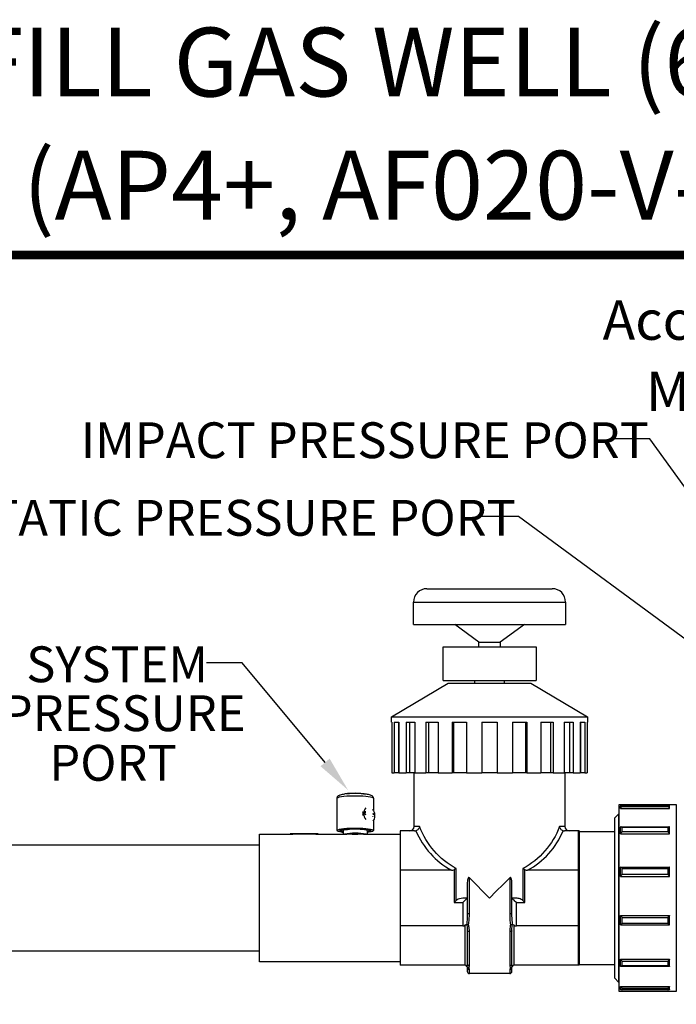
# Model space of a CAD drawing. Units: inches. Extents: x 0.5 to 10.9, y 0.1 to 17.
# Drawn here: x 4 to 5.5, y 14.8 to 17 of the extents above; entities that cross this region are included whole.
import ezdxf
from ezdxf.enums import TextEntityAlignment as Align

# ---------------------------------------------------------------- set-up
doc = ezdxf.new("R2010")
doc.units = ezdxf.units.IN
doc.header["$LTSCALE"] = 0.75
doc.header["$MEASUREMENT"] = 0
doc.styles.add('logo', font='ARIALN.TTF')
doc.styles.add('ROMANT', font='romant')

msp = doc.modelspace()

# ---------------------------------------------------------------- linework, layer by layer
for p, q in [((5.4142, 16.0242), (5.3342, 16.0242)), ((5.8327, 15.4467), (5.4142, 16.0242)), ((5.1205, 15.8509), (5.0391, 15.8509)), ((5.7082, 15.4183), (5.1205, 15.8509)), ((4.5034, 15.5238), (4.4234, 15.5238)), ((4.6884, 15.3016), (4.5034, 15.5238))]:
    msp.add_line(p, q)
at = {"color": 7, "linetype": 'Continuous', "lineweight": 25}
for p, q in [((4.916, 15.6897), (5.196, 15.6897)), ((4.886, 15.6097), (4.886, 15.6597)), ((5.226, 15.6597), (5.226, 15.6097)), ((4.886, 15.6097), (5.226, 15.6097)), ((5.0319, 15.57), (4.9781, 15.6097)), ((5.1338, 15.6097), (5.08, 15.57)), ((5.0319, 15.5597), (5.0319, 15.57)), ((5.0319, 15.57), (5.08, 15.57)), ((5.08, 15.57), (5.08, 15.5597)), ((4.952, 15.4847), (4.952, 15.5597)), ((4.952, 15.5597), (5.16, 15.5597)), ((5.16, 15.5597), (5.16, 15.4847)), ((4.952, 15.4847), (5.16, 15.4847)), ((5.0233, 15.4787), (5.0233, 15.4847)), ((5.0886, 15.4847), (5.0886, 15.4787)), ((4.837, 15.4037), (4.9635, 15.4787)), ((4.9635, 15.4787), (5.1485, 15.4787)), ((5.1485, 15.4787), (5.275, 15.4037)), ((4.837, 15.3917), (4.837, 15.4037)), ((4.837, 15.4037), (5.275, 15.4037)), ((5.275, 15.4037), (5.275, 15.3917)), ((4.837, 15.3917), (4.8376, 15.3917)), ((4.8376, 15.3917), (4.8376, 15.2787)), ((4.8431, 15.3917), (4.8431, 15.2787)), ((4.8431, 15.3917), (4.8536, 15.3917)), ((4.8526, 15.3917), (4.8526, 15.2787)), ((4.8536, 15.3917), (4.8536, 15.2787)), ((4.8693, 15.3917), (4.8693, 15.2787)), ((4.8693, 15.3917), (4.8893, 15.3917)), ((4.8774, 15.3917), (4.8774, 15.2787)), ((4.8893, 15.3917), (4.8893, 15.2787)), ((4.9139, 15.3917), (4.9139, 15.2787)), ((4.9139, 15.3917), (4.9414, 15.3917)), ((4.9198, 15.3917), (4.9198, 15.2787)), ((4.9414, 15.3917), (4.9414, 15.2787)), ((4.9723, 15.3917), (5.0047, 15.3917)), ((4.9723, 15.3917), (4.9723, 15.2787)), ((4.9754, 15.3917), (4.9754, 15.2787)), ((5.0047, 15.3917), (5.0047, 15.2787)), ((5.039, 15.3917), (5.039, 15.2787)), ((5.039, 15.3917), (5.073, 15.3917)), ((5.073, 15.3917), (5.073, 15.2787)), ((5.1073, 15.3917), (5.1073, 15.2787)), ((5.1073, 15.3917), (5.1396, 15.3917)), ((5.1365, 15.3917), (5.1365, 15.2787)), ((5.1396, 15.3917), (5.1396, 15.2787)), ((5.1706, 15.3917), (5.1706, 15.2787)), ((5.1706, 15.3917), (5.1981, 15.3917)), ((5.1922, 15.3917), (5.1922, 15.2787)), ((5.1981, 15.3917), (5.1981, 15.2787)), ((5.2226, 15.3917), (5.2226, 15.2787)), ((5.2226, 15.3917), (5.2426, 15.3917)), ((5.2345, 15.3917), (5.2345, 15.2787)), ((5.2426, 15.3917), (5.2426, 15.2787)), ((5.2584, 15.3917), (5.2584, 15.2787)), ((5.2584, 15.3917), (5.2689, 15.3917)), ((5.2594, 15.3917), (5.2594, 15.2787)), ((5.2689, 15.3917), (5.2689, 15.2787)), ((5.2743, 15.3917), (5.2743, 15.2787)), ((5.2743, 15.3917), (5.275, 15.3917)), ((4.8376, 15.2787), (4.8431, 15.2787)), ((4.8526, 15.2787), (4.8431, 15.2787)), ((4.8536, 15.2787), (4.8526, 15.2787)), ((4.8536, 15.2787), (4.8693, 15.2787)), ((4.8774, 15.2787), (4.8693, 15.2787)), ((4.8893, 15.2787), (4.8774, 15.2787)), ((4.8875, 15.1587), (4.8875, 15.2787)), ((4.8893, 15.2787), (4.9139, 15.2787)), ((4.9198, 15.2787), (4.9139, 15.2787)), ((4.9414, 15.2787), (4.9198, 15.2787)), ((4.9414, 15.2787), (4.9723, 15.2787)), ((4.9754, 15.2787), (4.9723, 15.2787)), ((5.0047, 15.2787), (4.9754, 15.2787)), ((5.0047, 15.2787), (5.039, 15.2787)), ((5.073, 15.2787), (5.039, 15.2787)), ((5.073, 15.2787), (5.1073, 15.2787)), ((5.1365, 15.2787), (5.1073, 15.2787)), ((5.1396, 15.2787), (5.1365, 15.2787)), ((5.1396, 15.2787), (5.1706, 15.2787)), ((5.1922, 15.2787), (5.1706, 15.2787)), ((5.1981, 15.2787), (5.1922, 15.2787)), ((5.1981, 15.2787), (5.2226, 15.2787)), ((5.2345, 15.2787), (5.2226, 15.2787)), ((5.2245, 15.2787), (5.2245, 15.1587)), ((5.2426, 15.2787), (5.2345, 15.2787)), ((5.2426, 15.2787), (5.2584, 15.2787)), ((5.2594, 15.2787), (5.2584, 15.2787)), ((5.2689, 15.2787), (5.2594, 15.2787)), ((5.2689, 15.2787), (5.2743, 15.2787)), ((4.7155, 15.1495), (4.7155, 15.2217)), ((4.736, 15.2317), (4.756, 15.2336)), ((4.756, 15.2336), (4.776, 15.2317)), ((4.7965, 15.2217), (4.7965, 15.1945)), ((5.3455, 15.2077), (5.4735, 15.2077)), ((5.3455, 14.7897), (5.3455, 15.2077)), ((5.3485, 15.1989), (5.3485, 15.2041)), ((5.3485, 15.1989), (5.4585, 15.1989)), ((5.3514, 15.2062), (5.4556, 15.2062)), ((5.3523, 15.2061), (5.3525, 15.2061)), ((5.3523, 15.2027), (5.3523, 15.2028)), ((5.4545, 15.2027), (5.3523, 15.2027)), ((5.3525, 15.2061), (5.4545, 15.2061)), ((5.4545, 15.2061), (5.4547, 15.2061)), ((5.4547, 15.2027), (5.4545, 15.2027)), ((5.4585, 15.1989), (5.4585, 15.2041)), ((4.7766, 15.1876), (4.7777, 15.1866)), ((4.7768, 15.1876), (4.7766, 15.1876)), ((4.7767, 15.1871), (4.7778, 15.1861)), ((4.7768, 15.191), (4.777, 15.191)), ((4.778, 15.1866), (4.7768, 15.1876)), ((4.7769, 15.1916), (4.777, 15.1916)), ((4.777, 15.1916), (4.7778, 15.1914)), ((4.7772, 15.1916), (4.777, 15.1916)), ((4.7781, 15.1914), (4.7772, 15.1916)), ((4.7772, 15.191), (4.7781, 15.1908)), ((4.7777, 15.1866), (4.7786, 15.186)), ((4.778, 15.1866), (4.7777, 15.1866)), ((4.7778, 15.1914), (4.7786, 15.1911)), ((4.7781, 15.1914), (4.7778, 15.1914)), ((4.7778, 15.1861), (4.7793, 15.185)), ((4.7793, 15.1856), (4.778, 15.1866)), ((4.7793, 15.191), (4.7781, 15.1914)), ((4.7781, 15.1908), (4.7793, 15.1904)), ((4.7973, 15.1862), (4.7949, 15.1876)), ((4.7949, 15.1869), (4.7972, 15.1857)), ((4.7954, 15.1816), (4.7949, 15.1819)), ((4.7949, 15.1813), (4.7954, 15.1811)), ((4.7954, 15.1816), (4.7951, 15.1816)), ((4.7952, 15.1872), (4.797, 15.1862)), ((4.7954, 15.1811), (4.7954, 15.1816)), ((4.797, 15.1862), (4.797, 15.1858)), ((4.7973, 15.1862), (4.797, 15.1862)), ((4.7972, 15.1857), (4.7973, 15.1862)), ((5.335, 15.1772), (5.345, 15.1872)), ((5.335, 15.1772), (5.335, 14.8202)), ((5.345, 15.1872), (5.3455, 15.1872)), ((5.345, 14.8102), (5.345, 15.1872)), ((4.7521, 15.1544), (4.7245, 15.1516)), ((4.7245, 15.1516), (4.7276, 15.1467)), ((4.7844, 15.1523), (4.7521, 15.1544)), ((4.7874, 15.1474), (4.7844, 15.1523)), ((4.7965, 15.1727), (4.7965, 15.1495)), ((5.3485, 15.1421), (5.3485, 15.1573)), ((5.3496, 15.1579), (5.4574, 15.1579)), ((5.3523, 15.1568), (5.3525, 15.1568)), ((5.3525, 15.1568), (5.4545, 15.1568)), ((5.4545, 15.1568), (5.4547, 15.1568)), ((5.4585, 15.1421), (5.4585, 15.1573)), ((4.542, 15.1412), (4.6161, 15.1412)), ((4.542, 14.8562), (4.542, 15.1412)), ((4.6107, 15.1412), (4.6107, 15.1422)), ((4.6732, 15.1422), (4.6107, 15.1422)), ((4.6678, 15.1412), (4.6161, 15.1412)), ((4.6678, 15.1412), (4.7373, 15.1412)), ((4.6732, 15.1422), (4.6732, 15.1412)), ((4.7276, 15.1467), (4.7295, 15.1465)), ((4.7295, 15.1412), (4.7295, 15.1495)), ((4.7746, 15.1412), (4.856, 15.1412)), ((4.7825, 15.1495), (4.7825, 15.1412)), ((4.7825, 15.1469), (4.7874, 15.1474)), ((4.8886, 15.1487), (4.856, 15.1487)), ((4.856, 15.1487), (4.856, 15.0608)), ((4.8886, 15.1487), (4.8913, 15.149)), ((5.2207, 15.149), (5.2233, 15.1487)), ((5.256, 15.1487), (5.2233, 15.1487)), ((5.2545, 14.8497), (5.2545, 15.1477)), ((5.256, 15.1487), (5.256, 15.0608)), ((5.256, 15.1477), (5.335, 15.1477)), ((5.3485, 15.1421), (5.4585, 15.1421)), ((5.3523, 15.1469), (5.3523, 15.147)), ((5.4545, 15.1469), (5.3523, 15.1469)), ((5.4547, 15.1469), (5.4545, 15.1469)), ((3.7979, 15.1174), (4.542, 15.1174)), ((4.9813, 14.9931), (4.9813, 15.065)), ((5.1307, 15.065), (5.1307, 14.9931)), ((5.3485, 15.068), (5.4584, 15.068)), ((5.3485, 15.0468), (5.3485, 15.068)), ((5.3523, 15.0651), (5.3525, 15.0651)), ((5.3525, 15.0651), (5.4545, 15.0651)), ((5.4545, 15.0651), (5.4547, 15.0651)), ((5.4585, 15.0468), (5.4585, 15.068)), ((4.9712, 15.0608), (4.856, 15.0608)), ((4.856, 15.0608), (4.856, 14.9366)), ((4.9768, 15.062), (4.9768, 14.9887)), ((5.011, 15.0437), (5.056, 14.9987)), ((5.011, 14.964), (5.011, 15.0437)), ((5.101, 15.0437), (5.101, 14.964)), ((5.1351, 14.9887), (5.1351, 15.062)), ((5.256, 15.0608), (5.1408, 15.0608)), ((5.256, 15.0608), (5.256, 14.9366)), ((5.3485, 15.0468), (5.4585, 15.0468)), ((5.3523, 15.0514), (5.3523, 15.0515)), ((5.4545, 15.0514), (5.3523, 15.0514)), ((5.4547, 15.0514), (5.4545, 15.0514)), ((5.006, 15.0277), (5.006, 14.965)), ((5.106, 14.965), (5.106, 15.0277)), ((5.006, 14.9987), (5.0031, 14.9987)), ((5.1088, 14.9987), (5.106, 14.9987)), ((4.9768, 14.9887), (4.996, 14.9887)), ((4.996, 14.9887), (4.996, 14.9366)), ((5.116, 14.9366), (5.116, 14.9887)), ((5.116, 14.9887), (5.1351, 14.9887)), ((5.3485, 14.9387), (5.3485, 14.9601)), ((5.3485, 14.9601), (5.4585, 14.9601)), ((5.3523, 14.9556), (5.3525, 14.9556)), ((5.3525, 14.9556), (5.4545, 14.9556)), ((5.4545, 14.9556), (5.4547, 14.9556)), ((5.4585, 14.9387), (5.4585, 14.9601)), ((4.996, 14.9366), (4.856, 14.9366)), ((4.856, 14.9366), (4.856, 14.8487)), ((5.001, 14.9379), (5.001, 14.8487)), ((5.0046, 14.9393), (5.0049, 14.9393)), ((5.1071, 14.9393), (5.1074, 14.9393)), ((5.111, 14.8487), (5.111, 14.9379)), ((5.256, 14.9366), (5.116, 14.9366)), ((5.256, 14.9366), (5.256, 14.8487)), ((5.3485, 14.9387), (5.4585, 14.9387)), ((5.3523, 14.9418), (5.3523, 14.9419)), ((5.4545, 14.9418), (5.3523, 14.9418)), ((5.4547, 14.9418), (5.4545, 14.9418)), ((5.006, 14.9259), (5.006, 14.8523)), ((5.011, 14.8478), (5.011, 14.9236)), ((5.101, 14.9236), (5.101, 14.8478)), ((5.106, 14.8523), (5.106, 14.9259)), ((4.542, 14.8799), (3.7979, 14.8799)), ((4.856, 14.8562), (4.542, 14.8562)), ((5.001, 14.8487), (4.856, 14.8487)), ((5.0102, 14.843), (5.011, 14.8478)), ((5.101, 14.8478), (5.1018, 14.843)), ((5.256, 14.8487), (5.111, 14.8487)), ((5.335, 14.8497), (5.256, 14.8497)), ((5.3485, 14.8466), (5.3485, 14.8626)), ((5.3485, 14.8626), (5.4585, 14.8626)), ((5.4575, 14.8461), (5.3495, 14.8461)), ((5.3523, 14.8577), (5.3525, 14.8577)), ((5.3523, 14.8474), (5.3523, 14.8475)), ((5.4545, 14.8474), (5.3523, 14.8474)), ((5.3525, 14.8577), (5.4545, 14.8577)), ((5.4545, 14.8577), (5.4547, 14.8577)), ((5.4547, 14.8474), (5.4545, 14.8474)), ((5.4585, 14.8466), (5.4585, 14.8626)), ((5.006, 14.8437), (5.006, 14.8352)), ((5.011, 14.8389), (5.0102, 14.843)), ((5.101, 14.8302), (5.011, 14.8302)), ((5.1018, 14.843), (5.101, 14.8389)), ((5.106, 14.8352), (5.106, 14.8437)), ((5.345, 14.8102), (5.335, 14.8202)), ((5.3455, 14.8102), (5.345, 14.8102)), ((5.3485, 14.7953), (5.3485, 14.8015)), ((5.3485, 14.8015), (5.4585, 14.8015)), ((5.4585, 14.7953), (5.4585, 14.8015)), ((5.4735, 14.7897), (5.3455, 14.7897)), ((5.4557, 14.7934), (5.3512, 14.7934)), ((5.3523, 14.7975), (5.3525, 14.7975)), ((5.3523, 14.7935), (5.3523, 14.7936)), ((5.4545, 14.7935), (5.3523, 14.7935)), ((5.3525, 14.7975), (5.4545, 14.7975)), ((5.4545, 14.7975), (5.4547, 14.7975)), ((5.4547, 14.7935), (5.4545, 14.7935))]:
    msp.add_line(p, q, dxfattribs=at)
at = {"color": 8, "linetype": 'Continuous', "lineweight": 25}
for p, q in [((4.886, 15.6597), (5.226, 15.6597)), ((5.4735, 15.2077), (5.4735, 14.8544)), ((4.8995, 15.1587), (4.8875, 15.1587)), ((5.2245, 15.1587), (5.2124, 15.1587)), ((5.4735, 14.8544), (5.4735, 14.7897)), ((5.011, 14.8302), (5.011, 14.8389)), ((5.101, 14.8389), (5.101, 14.8302))]:
    msp.add_line(p, q, dxfattribs=at)
at = {"color": 7, "const_width": 0.0192}
msp.add_lwpolyline([(0.5352, 16.2691, -0.414214), (0.7012, 16.4351), (10.7306, 16.4351, -0.414214), (10.8966, 16.2691), (10.8966, 0.2681, -0.414214), (10.7306, 0.102), (0.7012, 0.102, -0.414214), (0.5352, 0.2681)], format="xyb", close=True, dxfattribs=at)
at = {"color": 8, "linetype": 'Continuous', "lineweight": 25, "flags": 128}
for points in [[(4.7155, 15.2217), (4.7159, 15.2225), (4.7178, 15.2236), (4.7209, 15.2245), (4.7252, 15.2254), (4.7305, 15.2261), (4.7367, 15.2267), (4.7436, 15.2271)], [(4.7436, 15.2271), (4.7509, 15.2274), (4.7584, 15.2274), (4.7658, 15.2272), (4.7728, 15.2269), (4.7793, 15.2264), (4.785, 15.2257), (4.7897, 15.2249), (4.7932, 15.2239), (4.7955, 15.2229), (4.7965, 15.2219), (4.7965, 15.2217)]]:
    msp.add_lwpolyline(points, dxfattribs=at)
at = {"color": 7, "linetype": 'Continuous', "lineweight": 25, "flags": 128}
for points in [[(4.7451, 15.2323), (4.7385, 15.2319), (4.7331, 15.2314)], [(4.7946, 15.1971), (4.7969, 15.1937), (4.7985, 15.1893), (4.7992, 15.1844), (4.799, 15.1795), (4.7979, 15.1752), (4.7959, 15.172), (4.7949, 15.171)], [(4.7772, 15.1916), (4.7768, 15.1916), (4.7763, 15.1912), (4.776, 15.1907), (4.7759, 15.19), (4.7759, 15.1891), (4.776, 15.1883), (4.7763, 15.1876), (4.7767, 15.1871)], [(4.7768, 15.191), (4.7766, 15.1909), (4.7763, 15.1907), (4.7761, 15.1903), (4.7759, 15.1897), (4.7759, 15.1891), (4.776, 15.1885), (4.7763, 15.188), (4.7766, 15.1876)], [(4.7768, 15.1876), (4.7765, 15.188), (4.7763, 15.1886), (4.7762, 15.1892), (4.7762, 15.1898), (4.7763, 15.1903), (4.7766, 15.1907), (4.7769, 15.191), (4.7772, 15.191)], [(4.7295, 15.1451), (4.727, 15.1455), (4.7223, 15.1463), (4.7187, 15.1472), (4.7164, 15.1482), (4.7155, 15.1493), (4.7159, 15.1503), (4.7178, 15.1514), (4.7209, 15.1523), (4.7252, 15.1532), (4.7305, 15.1539), (4.7367, 15.1545), (4.7436, 15.1549), (4.7509, 15.1551), (4.7584, 15.1552), (4.7658, 15.155), (4.7728, 15.1547), (4.7793, 15.1541), (4.785, 15.1535), (4.7897, 15.1526), (4.7932, 15.1517), (4.7955, 15.1507), (4.7965, 15.1497), (4.796, 15.1486), (4.7942, 15.1476), (4.7911, 15.1466), (4.7868, 15.1457), (4.7825, 15.1451)], [(4.7295, 15.1463), (4.7288, 15.1465), (4.7251, 15.1473), (4.7226, 15.1482), (4.7215, 15.1492), (4.7218, 15.1502), (4.7236, 15.1511), (4.7266, 15.152), (4.7308, 15.1528), (4.7361, 15.1534), (4.7422, 15.1539), (4.7488, 15.1542), (4.7558, 15.1543), (4.7627, 15.1542), (4.7694, 15.154), (4.7755, 15.1535), (4.7808, 15.1528), (4.7851, 15.1521), (4.7883, 15.1512), (4.79, 15.1502), (4.7904, 15.1492), (4.7894, 15.1483), (4.787, 15.1473), (4.7834, 15.1465), (4.7825, 15.1463)], [(4.7295, 15.1495), (4.7297, 15.15), (4.7313, 15.1508), (4.7342, 15.1516), (4.7382, 15.1522), (4.7432, 15.1527), (4.7489, 15.1531), (4.755, 15.1532), (4.7612, 15.1531), (4.767, 15.1529), (4.7723, 15.1524), (4.7767, 15.1518), (4.7799, 15.1511), (4.7819, 15.1502), (4.7825, 15.1495)], [(5.056, 14.9987), (5.0711, 15.0138), (5.0862, 15.0289), (5.101, 15.0437)], [(5.006, 14.9987), (5.0058, 14.9985), (5.0052, 14.9979), (5.0043, 14.997), (5.0031, 14.9958), (5.0015, 14.9942), (4.9998, 14.9925), (4.9979, 14.9906), (4.996, 14.9887)], [(5.116, 14.9887), (5.1142, 14.9904), (5.1126, 14.9921), (5.111, 14.9937), (5.1096, 14.9951), (5.1083, 14.9963), (5.1073, 14.9973), (5.1066, 14.9981), (5.1061, 14.9985), (5.106, 14.9987)], [(4.9813, 14.9931), (4.9799, 14.9917), (4.9784, 14.9902), (4.9768, 14.9887)], [(5.1351, 14.9887), (5.1336, 14.9902), (5.1321, 14.9917), (5.1307, 14.9931)], [(5.011, 14.9236), (5.01, 14.9237), (5.0091, 14.9238), (5.0082, 14.924), (5.0074, 14.9243), (5.0068, 14.9246), (5.0064, 14.925), (5.0061, 14.9254), (5.006, 14.9259)], [(5.106, 14.9259), (5.1059, 14.9254), (5.1056, 14.925), (5.1051, 14.9246), (5.1045, 14.9243), (5.1038, 14.924), (5.1029, 14.9238), (5.102, 14.9237), (5.101, 14.9236)]]:
    msp.add_lwpolyline(points, dxfattribs=at)
at = {"color": 7, "linetype": 'Continuous', "lineweight": 25}
for centre, radius, start, end in [((4.916, 15.6597), 0.03, 90, 180), ((5.196, 15.6597), 0.03, 0, 90), ((4.7559, 15.0055), 0.227, 84.9284, 92.7223), ((4.7946, 15.187), 0.02, 139.9131, 220.0869), ((4.7975, 15.1875), 0.0251, 170.2944, 189.7056), ((4.8775, 15.1587), 0.01, 270, 0), ((5.2345, 15.1587), 0.01, 180, 270), ((4.756, 15.0272), 0.1166, 77.8748, 102.1252), ((5.056, 15.2179), 0.1785, 202.6907, 241.6363), ((5.056, 15.2179), 0.1785, 298.3637, 337.3093), ((5.0098, 14.9709), 0.00695, 236.8217, 279.9196), ((5.1022, 14.9709), 0.00695, 260.0815, 303.1772), ((4.996, 14.9466), 0.01, 270, 300), ((5.116, 14.9466), 0.01, 240, 270), ((5.001, 14.8437), 0.005, 25.2106, 90), ((5.0107, 14.8526), 0.00476, 183.3332, 272.9859), ((5.1012, 14.8526), 0.00476, 267.0155, 356.6654), ((5.111, 14.8437), 0.005, 90, 154.7894), ((5.0109, 14.8438), 0.00488, 181.5687, 271.4885), ((5.011, 14.8352), 0.005, 180, 270), ((5.1011, 14.8438), 0.00488, 268.5128, 358.43), ((5.101, 14.8352), 0.005, 270, 0)]:
    msp.add_arc(centre, radius, start, end, dxfattribs=at)
at = {"color": 7, "linetype": 'Continuous', "lineweight": 25, "extrusion": (0, 0, -1)}
for start_param, end_param in [(3.600903, 4.331998), (1.951188, 2.682283)]:
    msp.add_ellipse((5.056, 15.225), major_axis=(0, 0.1785), ratio=0.943978, start_param=start_param, end_param=end_param, dxfattribs=at)
at = {"color": 7, "linetype": 'Continuous', "lineweight": 25}
for points, knots in [([(4.7156, 15.2218), (4.7156, 15.2227), (4.7158, 15.2244), (4.7172, 15.2263), (4.7188, 15.2277), (4.7207, 15.2287), (4.7233, 15.2296), (4.727, 15.2305), (4.7304, 15.2311), (4.7327, 15.2313), (4.7331, 15.2314)], [0, 0, 0, 0, 0.089379, 0.181527, 0.275786, 0.389167, 0.552873, 0.758874, 0.953274, 1, 1, 1, 1]), ([(4.7702, 15.2321), (4.7717, 15.232), (4.7752, 15.2318), (4.7802, 15.2312), (4.785, 15.2305), (4.7892, 15.2295), (4.7921, 15.2284), (4.7945, 15.2267), (4.7961, 15.2244), (4.7963, 15.2226), (4.7965, 15.2218)], [0, 0, 0, 0, 0.107974, 0.260885, 0.416019, 0.576306, 0.752681, 0.851289, 0.926961, 1, 1, 1, 1]), ([(5.3523, 15.2061), (5.3523, 15.2061), (5.3517, 15.2062), (5.3506, 15.2063), (5.3494, 15.2057), (5.3488, 15.2049), (5.3486, 15.2043), (5.3485, 15.2041)], [0, 0, 0, 0, 0.003825, 0.395042, 0.670589, 0.875404, 1, 1, 1, 1]), ([(5.3523, 15.2027), (5.3523, 15.2027), (5.3517, 15.2026), (5.3506, 15.2021), (5.3494, 15.2009), (5.3488, 15.1998), (5.3486, 15.1992), (5.3485, 15.1989)], [0, 0, 0, 0, 0.003825, 0.395042, 0.670588, 0.875403, 1, 1, 1, 1]), ([(5.3523, 15.2028), (5.3523, 15.2033), (5.3522, 15.2044), (5.3523, 15.2055), (5.3523, 15.2061)], [0, 0, 0, 0, 0.495504, 1, 1, 1, 1]), ([(5.4585, 15.2041), (5.4584, 15.2043), (5.4582, 15.2049), (5.4575, 15.2057), (5.4563, 15.2063), (5.4553, 15.2062), (5.4547, 15.2061), (5.4547, 15.2061)], [0, 0, 0, 0, 0.124596, 0.3294091, 0.6049585, 0.9961753, 1, 1, 1, 1]), ([(5.4547, 15.2061), (5.4547, 15.2055), (5.4547, 15.2044), (5.4547, 15.2033), (5.4547, 15.2027)], [0, 0, 0, 0, 0.5, 1, 1, 1, 1]), ([(5.4585, 15.1989), (5.4584, 15.1992), (5.4582, 15.1998), (5.4575, 15.2009), (5.4563, 15.2021), (5.4553, 15.2026), (5.4547, 15.2027), (5.4547, 15.2027)], [0, 0, 0, 0, 0.124596, 0.32941, 0.604958, 0.996175, 1, 1, 1, 1]), ([(4.8995, 15.1587), (4.8995, 15.1587), (4.8994, 15.1576), (4.8987, 15.1554), (4.8969, 15.1525), (4.8943, 15.1502), (4.8923, 15.1494), (4.8913, 15.149)], [0, 0, 0, 0, 0.003504, 0.261027, 0.51488, 0.757224, 1, 1, 1, 1]), ([(5.2207, 15.149), (5.2197, 15.1494), (5.2176, 15.1502), (5.2151, 15.1525), (5.2133, 15.1554), (5.2126, 15.1576), (5.2124, 15.1587), (5.2124, 15.1587)], [0, 0, 0, 0, 0.242779, 0.485123, 0.738973, 0.996496, 1, 1, 1, 1]), ([(5.3523, 15.1568), (5.3523, 15.1568), (5.3517, 15.1572), (5.3506, 15.1578), (5.3494, 15.1579), (5.3488, 15.1577), (5.3486, 15.1574), (5.3485, 15.1573)], [0, 0, 0, 0, 0.003825, 0.395042, 0.670589, 0.875403, 1, 1, 1, 1]), ([(5.3523, 15.147), (5.3523, 15.1486), (5.3522, 15.1519), (5.3523, 15.1551), (5.3523, 15.1568)], [0, 0, 0, 0, 0.495504, 1, 1, 1, 1]), ([(5.4585, 15.1573), (5.4584, 15.1574), (5.4582, 15.1577), (5.4575, 15.1579), (5.4563, 15.1578), (5.4553, 15.1572), (5.4547, 15.1568), (5.4547, 15.1568)], [0, 0, 0, 0, 0.124597, 0.329408, 0.604958, 0.996175, 1, 1, 1, 1]), ([(5.4547, 15.1568), (5.4547, 15.1551), (5.4547, 15.1518), (5.4547, 15.1486), (5.4547, 15.1469)], [0, 0, 0, 0, 0.5, 1, 1, 1, 1]), ([(4.7443, 15.1411), (4.7422, 15.1412), (4.7396, 15.1412), (4.7377, 15.1412), (4.7373, 15.1412)], [0, 0, 0, 0, 0.793677, 1, 1, 1, 1]), ([(4.7676, 15.1411), (4.7648, 15.1411), (4.7591, 15.141), (4.7509, 15.141), (4.7462, 15.1411), (4.7443, 15.1411)], [0, 0, 0, 0, 0.374358, 0.749254, 1, 1, 1, 1]), ([(4.7746, 15.1412), (4.7736, 15.1412), (4.7715, 15.1412), (4.769, 15.1411), (4.7676, 15.1411)], [0, 0, 0, 0, 0.480076, 1, 1, 1, 1]), ([(5.3523, 15.1469), (5.3523, 15.1469), (5.3517, 15.1465), (5.3506, 15.1456), (5.3494, 15.1441), (5.3488, 15.1429), (5.3486, 15.1423), (5.3485, 15.1421)], [0, 0, 0, 0, 0.003826, 0.3950413, 0.6705899, 0.8754042, 1, 1, 1, 1]), ([(5.4585, 15.1421), (5.4584, 15.1423), (5.4582, 15.1429), (5.4575, 15.1441), (5.4563, 15.1456), (5.4553, 15.1465), (5.4547, 15.1469), (5.4547, 15.1469)], [0, 0, 0, 0, 0.124596, 0.329408, 0.604959, 0.996174, 1, 1, 1, 1]), ([(4.9813, 15.065), (4.9813, 15.065), (4.981, 15.0648), (4.9796, 15.0638), (4.9781, 15.0628), (4.9768, 15.062)], [0, 0, 0, 0, 0.007667, 0.194661, 1, 1, 1, 1]), ([(5.1351, 15.062), (5.134, 15.0627), (5.1325, 15.0637), (5.1311, 15.0647), (5.1307, 15.065), (5.1307, 15.065)], [0, 0, 0, 0, 0.712932, 0.99234, 1, 1, 1, 1]), ([(5.3523, 15.0651), (5.3523, 15.0651), (5.3517, 15.0657), (5.3506, 15.0666), (5.3494, 15.0675), (5.3488, 15.0679), (5.3486, 15.068), (5.3485, 15.068)], [0, 0, 0, 0, 0.003825, 0.395042, 0.670589, 0.875405, 1, 1, 1, 1]), ([(5.3523, 15.0515), (5.3523, 15.0538), (5.3522, 15.0583), (5.3523, 15.0628), (5.3523, 15.0651)], [0, 0, 0, 0, 0.495504, 1, 1, 1, 1]), ([(5.4585, 15.068), (5.4584, 15.068), (5.4582, 15.0679), (5.4575, 15.0675), (5.4563, 15.0666), (5.4553, 15.0657), (5.4547, 15.0651), (5.4547, 15.0651)], [0, 0, 0, 0, 0.124595, 0.329409, 0.604958, 0.996175, 1, 1, 1, 1]), ([(5.4547, 15.0651), (5.4547, 15.0628), (5.4547, 15.0582), (5.4547, 15.0537), (5.4547, 15.0514)], [0, 0, 0, 0, 0.4999999, 1, 1, 1, 1]), ([(4.9712, 15.0608), (4.9728, 15.0609), (4.9748, 15.061), (4.9765, 15.0619), (4.9768, 15.062)], [0, 0, 0, 0, 0.807527, 1, 1, 1, 1]), ([(5.011, 15.0437), (5.0108, 15.0439), (5.0105, 15.0441), (5.0099, 15.0444), (5.0094, 15.0444), (5.009, 15.0442), (5.0084, 15.0437), (5.0074, 15.0421), (5.0061, 15.0367), (5.006, 15.0316), (5.006, 15.0277)], [0, 0, 0, 0, 0.03922, 0.067321, 0.091041, 0.114755, 0.148745, 0.209868, 0.399235, 1, 1, 1, 1]), ([(5.106, 15.0277), (5.1059, 15.031), (5.1059, 15.0354), (5.105, 15.0406), (5.1043, 15.0427), (5.1034, 15.0439), (5.1028, 15.0443), (5.1023, 15.0444), (5.1017, 15.0443), (5.1013, 15.044), (5.1011, 15.0438), (5.101, 15.0437)], [0, 0, 0, 0, 0.5144302, 0.6751223, 0.8043251, 0.8694148, 0.8955939, 0.9219646, 0.945645, 0.981153, 1, 1, 1, 1]), ([(5.1351, 15.062), (5.1361, 15.0616), (5.1379, 15.0609), (5.1399, 15.0608), (5.1408, 15.0608)], [0, 0, 0, 0, 0.5498353, 1, 1, 1, 1]), ([(5.3523, 15.0514), (5.3523, 15.0514), (5.3517, 15.0508), (5.3506, 15.0497), (5.3494, 15.0483), (5.3488, 15.0474), (5.3486, 15.047), (5.3485, 15.0468)], [0, 0, 0, 0, 0.003824, 0.395041, 0.670588, 0.875403, 1, 1, 1, 1]), ([(5.4585, 15.0468), (5.4584, 15.047), (5.4582, 15.0474), (5.4575, 15.0483), (5.4563, 15.0497), (5.4553, 15.0508), (5.4547, 15.0514), (5.4547, 15.0514)], [0, 0, 0, 0, 0.1245964, 0.3294092, 0.6049592, 0.9961756, 1, 1, 1, 1]), ([(5.0031, 14.9987), (5.0007, 14.9986), (4.9959, 14.9985), (4.9893, 14.9974), (4.9842, 14.9956), (4.982, 14.9937), (4.9813, 14.9931)], [0, 0, 0, 0, 0.306396, 0.61727, 0.884571, 1, 1, 1, 1]), ([(5.1307, 14.9931), (5.1294, 14.9941), (5.1256, 14.9969), (5.118, 14.9984), (5.1118, 14.9986), (5.1088, 14.9987)], [0, 0, 0, 0, 0.2062628, 0.6103683, 1, 1, 1, 1]), ([(5.006, 14.965), (5.006, 14.9584), (5.0059, 14.9497), (5.0048, 14.9413), (5.0046, 14.9393)], [0, 0, 0, 0, 0.761137, 1, 1, 1, 1]), ([(5.0091, 14.9387), (5.0097, 14.9428), (5.0109, 14.951), (5.011, 14.9597), (5.011, 14.964)], [0, 0, 0, 0, 0.495823, 1, 1, 1, 1]), ([(5.101, 14.964), (5.101, 14.9597), (5.101, 14.9511), (5.1022, 14.9428), (5.1028, 14.9387)], [0, 0, 0, 0, 0.4968958, 1, 1, 1, 1]), ([(5.1074, 14.9393), (5.1068, 14.9458), (5.106, 14.9543), (5.106, 14.963), (5.106, 14.965)], [0, 0, 0, 0, 0.76345, 1, 1, 1, 1]), ([(5.3523, 14.9556), (5.3523, 14.9556), (5.3517, 14.9562), (5.3506, 14.9573), (5.3494, 14.9587), (5.3488, 14.9596), (5.3486, 14.9599), (5.3485, 14.9601)], [0, 0, 0, 0, 0.003825, 0.395042, 0.670589, 0.875404, 1, 1, 1, 1]), ([(5.3523, 14.9419), (5.3523, 14.9442), (5.3522, 14.9487), (5.3523, 14.9533), (5.3523, 14.9556)], [0, 0, 0, 0, 0.495504, 1, 1, 1, 1]), ([(5.4585, 14.9601), (5.4584, 14.9599), (5.4582, 14.9596), (5.4575, 14.9587), (5.4563, 14.9573), (5.4553, 14.9562), (5.4547, 14.9556), (5.4547, 14.9556)], [0, 0, 0, 0, 0.124596, 0.3294091, 0.6049585, 0.9961753, 1, 1, 1, 1]), ([(5.4547, 14.9556), (5.4547, 14.9533), (5.4547, 14.9487), (5.4547, 14.9441), (5.4547, 14.9418)], [0, 0, 0, 0, 0.5, 1, 1, 1, 1]), ([(5.0046, 14.9393), (5.004, 14.9392), (5.003, 14.9389), (5.0016, 14.9382), (5.001, 14.9379)], [0, 0, 0, 0, 0.522621, 1, 1, 1, 1]), ([(5.0091, 14.9387), (5.0091, 14.9387), (5.0087, 14.9387), (5.0076, 14.9387), (5.0061, 14.9388), (5.0053, 14.9391), (5.0049, 14.9393)], [0, 0, 0, 0, 0.00854, 0.275286, 0.623728, 1, 1, 1, 1]), ([(5.0049, 14.9393), (5.005, 14.9386), (5.0059, 14.9341), (5.0059, 14.9297), (5.006, 14.9259)], [0, 0, 0, 0, 0.146794, 1, 1, 1, 1]), ([(5.011, 14.9236), (5.0109, 14.9261), (5.0109, 14.9311), (5.0097, 14.9361), (5.0091, 14.9387)], [0, 0, 0, 0, 0.4957, 1, 1, 1, 1]), ([(5.1028, 14.9387), (5.1027, 14.9382), (5.1013, 14.9332), (5.1011, 14.9282), (5.101, 14.9236)], [0, 0, 0, 0, 0.09282, 1, 1, 1, 1]), ([(5.1071, 14.9393), (5.1067, 14.9391), (5.1059, 14.9388), (5.1044, 14.9387), (5.1033, 14.9387), (5.1028, 14.9387), (5.1028, 14.9387)], [0, 0, 0, 0, 0.350252, 0.700207, 0.991461, 1, 1, 1, 1]), ([(5.106, 14.9259), (5.106, 14.9297), (5.1061, 14.9341), (5.1069, 14.9386), (5.1071, 14.9393)], [0, 0, 0, 0, 0.853206, 1, 1, 1, 1]), ([(5.111, 14.9379), (5.1103, 14.9382), (5.1089, 14.9389), (5.1079, 14.9392), (5.1074, 14.9393)], [0, 0, 0, 0, 0.477371, 1, 1, 1, 1]), ([(5.3523, 14.9418), (5.3523, 14.9418), (5.3517, 14.9412), (5.3506, 14.9402), (5.3494, 14.9392), (5.3488, 14.9388), (5.3486, 14.9387), (5.3485, 14.9387)], [0, 0, 0, 0, 0.003825, 0.395042, 0.670588, 0.875403, 1, 1, 1, 1]), ([(5.4585, 14.9387), (5.4584, 14.9387), (5.4582, 14.9388), (5.4575, 14.9392), (5.4563, 14.9402), (5.4553, 14.9412), (5.4547, 14.9418), (5.4547, 14.9418)], [0, 0, 0, 0, 0.124596, 0.32941, 0.604958, 0.996175, 1, 1, 1, 1]), ([(5.006, 14.8523), (5.0059, 14.8504), (5.0059, 14.8482), (5.0055, 14.8461), (5.0055, 14.8458)], [0, 0, 0, 0, 0.8701615, 1, 1, 1, 1]), ([(5.0102, 14.843), (5.0102, 14.843), (5.0099, 14.843), (5.0091, 14.8431), (5.0077, 14.8435), (5.0063, 14.8444), (5.0058, 14.8454), (5.0055, 14.8458)], [0, 0, 0, 0, 0.008583, 0.134727, 0.425158, 0.712515, 1, 1, 1, 1]), ([(5.0055, 14.8458), (5.0057, 14.8452), (5.006, 14.8444), (5.006, 14.8438), (5.006, 14.8437)], [0, 0, 0, 0, 0.8707618, 1, 1, 1, 1]), ([(5.1065, 14.8458), (5.1062, 14.8454), (5.1056, 14.8444), (5.1042, 14.8435), (5.1029, 14.8431), (5.1021, 14.843), (5.1018, 14.843), (5.1018, 14.843)], [0, 0, 0, 0, 0.2874828, 0.5748455, 0.8652736, 0.9914171, 1, 1, 1, 1]), ([(5.1065, 14.8458), (5.1062, 14.8477), (5.106, 14.8498), (5.106, 14.852), (5.106, 14.8523)], [0, 0, 0, 0, 0.870761, 1, 1, 1, 1]), ([(5.106, 14.8437), (5.106, 14.8443), (5.1061, 14.8449), (5.1064, 14.8457), (5.1065, 14.8458)], [0, 0, 0, 0, 0.870161, 1, 1, 1, 1]), ([(5.3523, 14.8577), (5.3523, 14.8577), (5.3517, 14.8581), (5.3506, 14.8591), (5.3494, 14.8606), (5.3488, 14.8617), (5.3486, 14.8623), (5.3485, 14.8626)], [0, 0, 0, 0, 0.003825, 0.395042, 0.670589, 0.875403, 1, 1, 1, 1]), ([(5.3523, 14.8474), (5.3523, 14.8474), (5.3517, 14.8469), (5.3506, 14.8463), (5.3494, 14.8461), (5.3488, 14.8462), (5.3486, 14.8465), (5.3485, 14.8466)], [0, 0, 0, 0, 0.003826, 0.3950413, 0.6705899, 0.8754042, 1, 1, 1, 1]), ([(5.3523, 14.8475), (5.3523, 14.8491), (5.3522, 14.8526), (5.3523, 14.856), (5.3523, 14.8577)], [0, 0, 0, 0, 0.495504, 1, 1, 1, 1]), ([(5.4585, 14.8626), (5.4584, 14.8623), (5.4582, 14.8617), (5.4575, 14.8606), (5.4563, 14.8591), (5.4553, 14.8581), (5.4547, 14.8577), (5.4547, 14.8577)], [0, 0, 0, 0, 0.124597, 0.329408, 0.604958, 0.996175, 1, 1, 1, 1]), ([(5.4547, 14.8577), (5.4547, 14.856), (5.4547, 14.8525), (5.4547, 14.8491), (5.4547, 14.8474)], [0, 0, 0, 0, 0.5, 1, 1, 1, 1]), ([(5.4585, 14.8466), (5.4584, 14.8465), (5.4582, 14.8462), (5.4575, 14.8461), (5.4563, 14.8463), (5.4553, 14.8469), (5.4547, 14.8474), (5.4547, 14.8474)], [0, 0, 0, 0, 0.124596, 0.329408, 0.604959, 0.996174, 1, 1, 1, 1]), ([(5.3523, 14.7975), (5.3523, 14.7975), (5.3517, 14.7977), (5.3506, 14.7982), (5.3494, 14.7994), (5.3488, 14.8005), (5.3486, 14.8012), (5.3485, 14.8015)], [0, 0, 0, 0, 0.003825, 0.395042, 0.670589, 0.875405, 1, 1, 1, 1]), ([(5.4585, 14.8015), (5.4584, 14.8012), (5.4582, 14.8005), (5.4575, 14.7994), (5.4563, 14.7982), (5.4553, 14.7977), (5.4547, 14.7975), (5.4547, 14.7975)], [0, 0, 0, 0, 0.124595, 0.329409, 0.604958, 0.996175, 1, 1, 1, 1]), ([(5.3523, 14.7935), (5.3523, 14.7935), (5.3517, 14.7933), (5.3506, 14.7933), (5.3494, 14.7938), (5.3488, 14.7945), (5.3486, 14.7951), (5.3485, 14.7953)], [0, 0, 0, 0, 0.003824, 0.395041, 0.670588, 0.875403, 1, 1, 1, 1]), ([(5.3523, 14.7936), (5.3523, 14.7942), (5.3522, 14.7955), (5.3523, 14.7969), (5.3523, 14.7975)], [0, 0, 0, 0, 0.495504, 1, 1, 1, 1]), ([(5.4547, 14.7975), (5.4547, 14.7969), (5.4547, 14.7955), (5.4547, 14.7942), (5.4547, 14.7935)], [0, 0, 0, 0, 0.4999999, 1, 1, 1, 1]), ([(5.4585, 14.7953), (5.4584, 14.7951), (5.4582, 14.7945), (5.4575, 14.7938), (5.4563, 14.7933), (5.4553, 14.7933), (5.4547, 14.7935), (5.4547, 14.7935)], [0, 0, 0, 0, 0.1245964, 0.3294092, 0.6049592, 0.9961756, 1, 1, 1, 1])]:
    msp.add_open_spline(points, degree=3, knots=knots, dxfattribs=at)
msp.add_solid([(4.6782, 15.2931), (4.6986, 15.3101), (4.7396, 15.2401)])

# ---------------------------------------------------------------- texts
at = {"style": 'ROMANT'}
for s, p in [('LANDFILL GAS WELL (6") WITH DUAL EXTRACTION SYSTEM', (6.1902, 16.8459)), ('(AP4+, AF020-V-G2-Q, GWC6284, EASY LEVEL)', (6.1902, 16.5711))]:
    msp.add_text(s, height=0.153659, dxfattribs=at).set_placement(p, align=Align.MIDDLE)
at = {"color": 7, "style": 'logo'}
for s, height, p in [('Accu-Flo, 2" VERTICAL PVC', 0.087987, (5.3087, 16.2455)), ('    MODEL AF020-V-G2-Q', 0.087987, (5.2983, 16.0863)), ('IMPACT PRESSURE PORT', 0.08, (4.1426, 15.9812)), ('STATIC PRESSURE PORT', 0.08, (3.8724, 15.808)), ('SYSTEM', 0.08, (4.0205, 15.4808)), ('PRESSURE', 0.08, (3.9657, 15.3715)), ('PORT', 0.08, (4.0721, 15.2607))]:
    msp.add_text(s, height=height, dxfattribs=at).set_placement(p)

doc.saveas('drawing.dxf')
